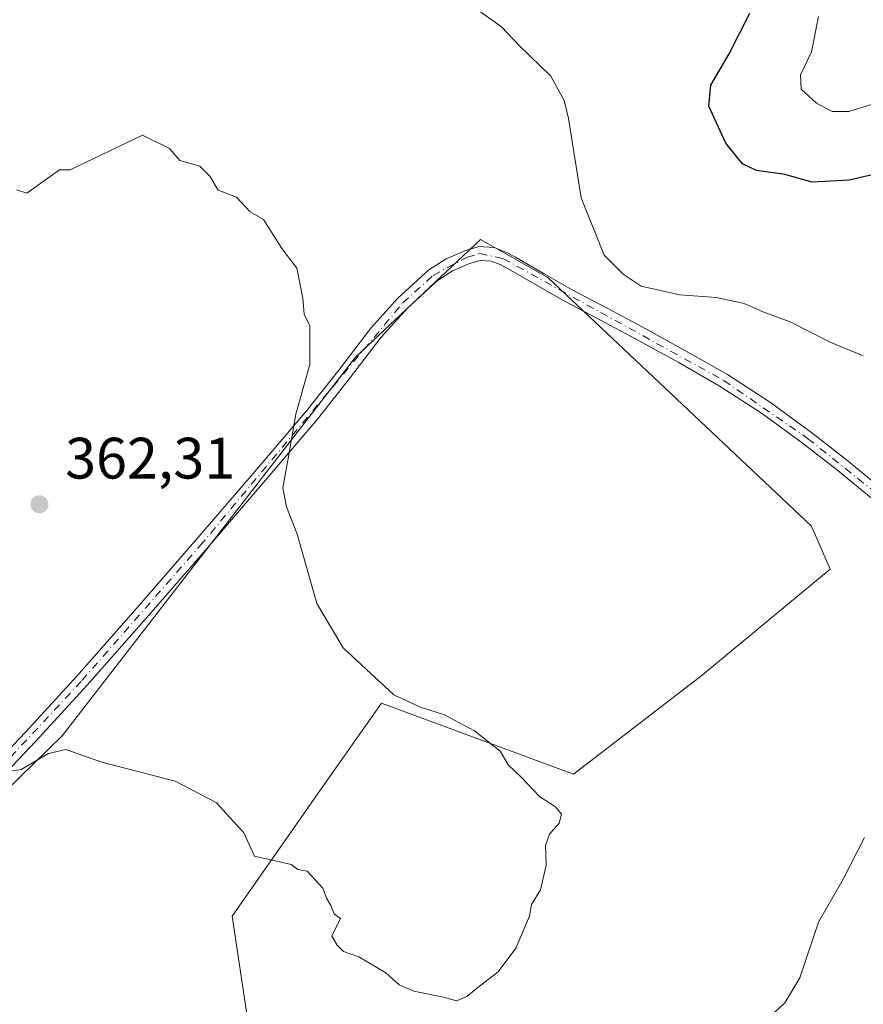
# Model space of a CAD drawing. Units: metres. Extents: x 594398 to 597872, y 4685103 to 4687477.
# Drawn here: x 596894 to 597038, y 4686729 to 4686898 of the extents above; entities that cross this region are included whole.
import ezdxf

# ---------------------------------------------------------------- set-up
doc = ezdxf.new("R2010")
doc.units = ezdxf.units.M
doc.header["$MEASUREMENT"] = 0
doc.linetypes.add('DGN Style 4', pattern=[2.6384748266838614, 1.318413404963828, -0.6592067024819142, 0.001648016756204785, -0.6592067024819142])
for name, color, linetype, lineweight in [('Camino Cxs', 7, 'Continuous', 0), ('Camino eje', 30, 'DGN Style 4', 13), ('Cultivos herbáceos CxS', 92, 'Continuous', 0), ('Curva de nivel maestra', 30, 'Continuous', 30), ('Curva de nivel normal', 30, 'Continuous', 0), ('Huerta CxS', 92, 'Continuous', 0), ('Matorral CxS', 135, 'Continuous', 0), ('Punto de cota en terreno', 7, 'Continuous', 0), ('Rótulo de punto de cota en terreno', 7, 'Continuous', 0)]:
    doc.layers.add(name, color=color, linetype=linetype, lineweight=lineweight)
doc.styles.add('Style-Arial', font='txt')

# ---------------------------------------------------------------- blocks, each defined once
blk = doc.blocks.new('*U12')
at = {"layer": 'Matorral CxS', "color": 135, "linetype": 'Continuous', "lineweight": 0}
blk.add_polyline3d([(596933.6725000005, 4686719.937899999, 358.4284999999945), (596930.0151000004, 4686744.321799999, 359.5240000000049), (596946.7901, 4686768.2851, 360.5917000000045), (596955.6189000001, 4686780.897600001, 359.9706000000006), (596988.5275999998, 4686768.717800001, 359.5476999999955), (597010.6139000002, 4686785.656400001, 358.5791999999929), (597032.5268999999, 4686803.856100001, 358.2494000000006), (597029.3740999997, 4686811.2181, 358.0881999999983), (596984.1749999998, 4686853.9133, 356.6245000000054), (596972.6140999999, 4686860.433499999, 358.2253000000055), (596951.1699999999, 4686840.243000001, 359.398000000001), (596900.9241000004, 4686775.254699999, 360.3424999999988), (596849.8400999998, 4686725.407299999, 360.5837000000029)], dxfattribs=at)
blk = doc.blocks.new('5PATER')
at = {"layer": 'Huerta CxS', "linetype": 'Continuous', "lineweight": 0}
h = blk.add_hatch(color=51, dxfattribs=at)
edge = h.paths.add_edge_path()
edge.add_ellipse((0, 0), major_axis=(-0.1095731443231308, -0.1110710700762829), ratio=0.9994222409660322, start_angle=0, end_angle=360)

msp = doc.modelspace()

# ---------------------------------------------------------------- linework, layer by layer
at = {"layer": 'Camino Cxs', "color": 7, "linetype": 'Continuous', "lineweight": 0}
for points in [[(596885.6401000004, 4686766.4801, 359.8586000000068), (596894.6401000004, 4686775.880100001, 360.4189000000042), (596903.4101, 4686785.530099999, 360.9314000000013), (596913.5701000001, 4686797.0701, 361.4689000000071), (596923.6700999998, 4686808.670100001, 361.2697000000044), (596933.3000999996, 4686819.860099999, 360.5877000000037), (596942.8300999999, 4686831.0801, 359.7103000000061), (596948.3000999996, 4686838.030099999, 359.4081000000006), (596953.7901, 4686845.1801, 359.2160000000004), (596958.4600999998, 4686850.360099999, 358.9498000000021), (596963.7500999998, 4686855.200099999, 358.6291999999958), (596966.7001, 4686857.120100001, 358.4216000000015), (596969.9101, 4686858.5001, 358.1778999999952), (596972.3000999996, 4686859.190099999, 357.9774999999936), (596974.9301000005, 4686859.0601, 357.6456000000035), (596976.9501, 4686858.2401, 357.4045000000042), (596978.6101000002, 4686857.380100001, 357.2088999999978), (596983.5100999996, 4686854.550100001, 356.601999999999), (596988.3501000004, 4686851.8101, 356.1316999999981), (596994.3101000005, 4686848.620100001, 355.9109000000026), (597000.3000999996, 4686845.420100001, 355.8794000000053), (597007.6300999997, 4686841.4001, 356.267200000002), (597014.9401000004, 4686837.2301, 356.8886000000057), (597022.3101000005, 4686832.4301, 357.5044000000053), (597029.4001000002, 4686827.2401, 357.7326999999932), (597035.3400999998, 4686822.610099999, 357.8536000000022), (597041.1001000004, 4686817.860099999, 357.8790000000009)], [(596885.6401000004, 4686766.4801, 359.8586000000068), (596894.6401000004, 4686775.880100001, 360.4189000000042), (596903.4101, 4686785.530099999, 360.9314000000013), (596913.5701000001, 4686797.0701, 361.4689000000071), (596923.6700999998, 4686808.670100001, 361.2697000000044), (596933.3000999996, 4686819.860099999, 360.5877000000037), (596942.8300999999, 4686831.0801, 359.7103000000061), (596948.3000999996, 4686838.030099999, 359.4081000000006), (596953.7901, 4686845.1801, 359.2160000000004), (596958.4600999998, 4686850.360099999, 358.9498000000021), (596963.7500999998, 4686855.200099999, 358.6291999999958), (596966.7001, 4686857.120100001, 358.4216000000015), (596969.9101, 4686858.5001, 358.1778999999952), (596972.3000999996, 4686859.190099999, 357.9774999999936), (596974.9301000005, 4686859.0601, 357.6456000000035), (596976.9501, 4686858.2401, 357.4045000000042), (596978.6101000002, 4686857.380100001, 357.2088999999978), (596983.5100999996, 4686854.550100001, 356.601999999999), (596988.3501000004, 4686851.8101, 356.1316999999981), (596994.3101000005, 4686848.620100001, 355.9109000000026), (597000.3000999996, 4686845.420100001, 355.8794000000053), (597007.6300999997, 4686841.4001, 356.267200000002), (597014.9401000004, 4686837.2301, 356.8886000000057), (597022.3101000005, 4686832.4301, 357.5044000000053), (597029.4001000002, 4686827.2401, 357.7326999999932), (597035.3400999998, 4686822.610099999, 357.8536000000022), (597041.1001000004, 4686817.860099999, 357.8790000000009)], [(597039.6300999997, 4686816.020099999, 357.938599999994), (597033.8601000002, 4686820.770099999, 357.9006999999983), (597027.9801000003, 4686825.360099999, 357.780700000003), (597020.9700999996, 4686830.4901, 357.5161999999983), (597013.7100999998, 4686835.220100001, 357.0059999999939), (597006.4801000003, 4686839.350099999, 356.4591999999975), (596999.1801000005, 4686843.350099999, 356.1068999999989), (596993.2001, 4686846.550100001, 356.1269000000029), (596987.2100999998, 4686849.7501, 356.3264999999956), (596982.3400999998, 4686852.5101, 356.7936000000045), (596977.4901000002, 4686855.3201, 357.295499999993), (596975.9700999996, 4686856.100099999, 357.4612000000052), (596974.4101, 4686856.720100001, 357.6373000000021), (596972.5701000001, 4686856.8201, 357.8222999999998), (596970.7001, 4686856.280099999, 357.9811999999947), (596967.8201000001, 4686855.040100001, 358.2133999999933), (596965.2001, 4686853.3301, 358.4168000000063), (596960.1300999997, 4686848.700099999, 358.7550000000047), (596955.6001000004, 4686843.670100001, 358.9983999999968), (596950.1601, 4686836.590100001, 359.1812999999966), (596944.6501000002, 4686829.590100001, 359.5011999999988), (596935.0900999998, 4686818.3301, 360.3794999999955), (596925.4501, 4686807.130100001, 361.0823999999994), (596915.3400999998, 4686795.520099999, 361.3359999999957), (596905.1700999998, 4686783.960100001, 360.8236999999936), (596896.3601000002, 4686774.280099999, 360.3053999999975), (596887.3101000005, 4686764.8201, 359.7614000000031)], [(597039.6300999997, 4686816.020099999, 357.938599999994), (597033.8601000002, 4686820.770099999, 357.9006999999983), (597027.9801000003, 4686825.360099999, 357.780700000003), (597020.9700999996, 4686830.4901, 357.5161999999983), (597013.7100999998, 4686835.220100001, 357.0059999999939), (597006.4801000003, 4686839.350099999, 356.4591999999975), (596999.1801000005, 4686843.350099999, 356.1068999999989), (596993.2001, 4686846.550100001, 356.1269000000029), (596987.2100999998, 4686849.7501, 356.3264999999956), (596982.3400999998, 4686852.5101, 356.7936000000045), (596977.4901000002, 4686855.3201, 357.295499999993), (596975.9700999996, 4686856.100099999, 357.4612000000052), (596974.4101, 4686856.720100001, 357.6373000000021), (596972.5701000001, 4686856.8201, 357.8222999999998), (596970.7001, 4686856.280099999, 357.9811999999947), (596967.8201000001, 4686855.040100001, 358.2133999999933), (596965.2001, 4686853.3301, 358.4168000000063), (596960.1300999997, 4686848.700099999, 358.7550000000047), (596955.6001000004, 4686843.670100001, 358.9983999999968), (596950.1601, 4686836.590100001, 359.1812999999966), (596944.6501000002, 4686829.590100001, 359.5011999999988), (596935.0900999998, 4686818.3301, 360.3794999999955), (596925.4501, 4686807.130100001, 361.0823999999994), (596915.3400999998, 4686795.520099999, 361.3359999999957), (596905.1700999998, 4686783.960100001, 360.8236999999936), (596896.3601000002, 4686774.280099999, 360.3053999999975), (596887.3101000005, 4686764.8201, 359.7614000000031)]]:
    msp.add_polyline3d(points, dxfattribs=at)
at = {"layer": 'Camino eje', "color": 30, "linetype": 'DGN Style 4', "lineweight": 13}
msp.add_polyline3d([(596798.1891000001, 4686800.5371, 353.1346999999951), (596814.0301000001, 4686792.2501, 355.3512000000046), (596817.7050999999, 4686786.595100001, 356.3407000000007), (596825.7050999999, 4686769.505100001, 357.8239000000031), (596839.4451000001, 4686743.925100001, 360.0852000000014), (596843.1901000004, 4686739.655099999, 360.3726000000024), (596847.1350999996, 4686738.270099999, 360.2823000000063), (596851.2550999997, 4686738.090100001, 360.036500000002), (596854.8601000002, 4686739.1951, 359.8117999999959), (596861.3850999996, 4686743.3051, 359.4323000000004), (596871.7451, 4686751.880100001, 359.1873999999953), (596886.4751000004, 4686765.6501, 359.8122000000003), (596904.2901, 4686784.745100001, 360.8831000000064), (596924.5601000005, 4686807.9001, 361.1826000000001), (596959.2950999998, 4686849.530099999, 358.8559999999998), (596964.4751000004, 4686854.265100001, 358.5271000000066), (596970.3051000005, 4686857.390100001, 358.0834000000032), (596972.4351000005, 4686858.005100001, 357.902700000006), (596976.4600999998, 4686857.170100001, 357.4541000000027), (597014.3251, 4686836.225099999, 356.9471000000049), (597028.6901000004, 4686826.300100001, 357.7556000000041), (597042.2001, 4686815.505100001, 357.8960999999982), (597044.5011, 4686811.663899999, 357.8693000000058)], dxfattribs=at)
at = {"layer": 'Cultivos herbáceos CxS', "color": 92, "linetype": 'Continuous', "lineweight": 0}
msp.add_polyline3d([(596849.8400999998, 4686725.407299999, 360.5837000000029), (596900.9241000004, 4686775.254699999, 360.3424999999988), (596951.1699999999, 4686840.243000001, 359.398000000001), (596972.6140999999, 4686860.433499999, 358.2253000000055), (596984.1749999998, 4686853.9133, 356.6245000000054), (597029.3740999997, 4686811.2181, 358.0881999999983), (597032.5268999999, 4686803.856100001, 358.2494000000006), (597010.6139000002, 4686785.656400001, 358.5791999999929), (596988.5275999998, 4686768.717800001, 359.5476999999955), (596955.6189000001, 4686780.897600001, 359.9706000000006), (596946.7901, 4686768.2851, 360.5917000000045), (596930.0151000004, 4686744.321799999, 359.5240000000049), (596933.6725000005, 4686719.937899999, 358.4284999999945)], dxfattribs=at)
msp.add_polyline3d([(596849.8400999998, 4686725.407299999, 360.5837000000029), (596900.9241000004, 4686775.254699999, 360.3424999999988), (596951.1699999999, 4686840.243000001, 359.398000000001), (596972.6140999999, 4686860.433499999, 358.2253000000055), (596984.1749999998, 4686853.9133, 356.6245000000054), (597029.3740999997, 4686811.2181, 358.0881999999983), (597032.5268999999, 4686803.856100001, 358.2494000000006), (597010.6139000002, 4686785.656400001, 358.5791999999929), (596988.5275999998, 4686768.717800001, 359.5476999999955), (596955.6189000001, 4686780.897600001, 359.9706000000006), (596946.7901, 4686768.2851, 360.5917000000045), (596930.0151000004, 4686744.321799999, 359.5240000000049), (596933.6725000005, 4686719.937899999, 358.4284999999945)], dxfattribs=at)
at = {"layer": 'Curva de nivel maestra', "color": 30, "linetype": 'Continuous', "lineweight": 30, "elevation": 350, "flags": 128}
msp.add_lwpolyline([(597044.6799999997, 4686872.630100001), (597035.79, 4686870.610099999), (597029.4500000002, 4686870.270099999), (597024.79, 4686871.550100001), (597019.9000000004, 4686872.2501), (597017.5099999999, 4686873.370100001), (597014.6799999997, 4686876.920100001), (597011.7300000006, 4686883.290100001), (597012.0700000003, 4686886.9001), (597015.2599999999, 4686892.2401), (597018.75, 4686899.2601)], dxfattribs=at)
at = {"layer": 'Curva de nivel normal', "color": 30, "linetype": 'Continuous', "lineweight": 0, "flags": 128}
for points, elevation in [([(596970.25, 4686901.140100001), (596976.2199999997, 4686896.920100001), (596979.2599999999, 4686893.710100001), (596984.6399999997, 4686888.460100001), (596986.9699999997, 4686884.270099999), (596987.6799999997, 4686881.1801), (596989.8499999996, 4686867.5801), (596993.8099999996, 4686857.7401), (596997.0899999999, 4686854.4901), (597000.1299999999, 4686852.4101), (597006.7800000003, 4686850.940099999), (597012.9800000006, 4686850.470100001), (597017.7999999998, 4686849.4101), (597021.0199999996, 4686847.9901), (597025.7000000002, 4686846.290100001), (597032.5199999996, 4686842.8301), (597038.2300000006, 4686840.450099999)], 354.9999999999999), ([(597030.5199999996, 4686898.670100001), (597029.3600000005, 4686892.630100001), (597027.4800000006, 4686888.670100001), (597027.5599999996, 4686886.210100001), (597030.2100000001, 4686883.790100001), (597032.8899999997, 4686882.4001), (597035.7599999999, 4686882.360099999), (597041.1200000001, 4686884.020099999)], 345), ([(596889.3799999999, 4686768.800100001), (596893.8600000005, 4686769.530099999), (596898.5599999996, 4686772.2401), (596901.5499999998, 4686772.960100001), (596907.7000000002, 4686770.780099999), (596920.2699999996, 4686767.4901), (596927.2999999998, 4686763.850099999), (596932.0599999996, 4686758.620100001), (596933.8899999997, 4686754.6601), (596940.1699999999, 4686753.2301), (596941.2999999998, 4686752.340100001), (596942.8899999997, 4686752.0601), (596945.5700000003, 4686749.120100001), (596946.2199999997, 4686747.440099999), (596946.9400000004, 4686746.1601), (596947.5199999996, 4686744.7401), (596948.5899999999, 4686743.960100001), (596947.1200000001, 4686740.9301), (596948.0199999996, 4686739.380100001), (596949.1399999997, 4686738.300100001), (596951.7400000002, 4686737.360099999), (596956.3799999999, 4686734.610099999), (596958.6699999999, 4686732.540100001), (596961.1799999997, 4686731.4801), (596966.25, 4686730.470100001), (596968.4699999997, 4686729.8301), (596970.2800000003, 4686730.540100001), (596972.4400000004, 4686732.340100001), (596975.6500000004, 4686734.800100001), (596978.6900000004, 4686738.8301), (596981.0099999999, 4686744.340100001), (596981.3700000001, 4686746.340100001), (596982.9199999999, 4686748.840100001), (596983.8499999996, 4686753.0701), (596983.75, 4686756.460100001), (596984.4400000004, 4686758.4101), (596986.0800000001, 4686760.270099999), (596986.5, 4686761.840100001), (596985.4800000006, 4686763.100099999), (596982.7199999997, 4686764.850099999), (596979.5899999999, 4686768.200099999), (596977.3700000001, 4686770.3101), (596975.9699999997, 4686772.6501), (596971.5899999999, 4686776.1601), (596966.4299999997, 4686778.890100001), (596962.3399999999, 4686780.220100001), (596957.7800000003, 4686782.3301), (596949.0800000001, 4686790.4001), (596944.5800000001, 4686797.960100001), (596941.1900000004, 4686809.850099999), (596939.3600000005, 4686814.5801), (596938.7000000002, 4686817.8101), (596939.6600000003, 4686822.870100001), (596940.9699999997, 4686830.4801), (596943.3300000001, 4686838.9901), (596943.3799999999, 4686845.600099999), (596942.3700000001, 4686847.590100001), (596942.1799999997, 4686850.350099999), (596941.1399999997, 4686855.4901), (596938.5800000001, 4686858.890100001), (596935.3899999997, 4686863.8201), (596933.1200000001, 4686865.140100001), (596930.79, 4686867.670100001), (596927.6500000004, 4686868.870100001), (596926.2400000002, 4686871.280099999), (596924.5199999996, 4686873.0001), (596921.0700000003, 4686873.9801), (596919.2999999998, 4686876.020099999), (596914.6900000004, 4686878.340100001)], 360), ([(596914.6900000004, 4686878.340100001), (596902.29, 4686872.340100001), (596900.4500000002, 4686872.340100001), (596894.8499999996, 4686868.350099999), (596893.0800000001, 4686868.950099999)], 360), ([(597038.4199999999, 4686757.8201), (597034.7599999999, 4686750.670100001), (597030.5199999996, 4686743.3201), (597027.3200000003, 4686733.780099999), (597024.7699999996, 4686729.460100001), (597021.3099999996, 4686726.210100001)], 354.9999999999999)]:
    msp.add_lwpolyline(points, dxfattribs=dict(at, elevation=elevation))
at = {"layer": 'Matorral CxS', "color": 135, "linetype": 'Continuous', "lineweight": 0}
msp.add_polyline3d([(596849.8400999998, 4686725.407299999, 360.5837000000029), (596900.9241000004, 4686775.254699999, 360.3424999999988), (596951.1699999999, 4686840.243000001, 359.398000000001), (596972.6140999999, 4686860.433499999, 358.2253000000055), (596984.1749999998, 4686853.9133, 356.6245000000054), (597029.3740999997, 4686811.2181, 358.0881999999983), (597032.5268999999, 4686803.856100001, 358.2494000000006), (597010.6139000002, 4686785.656400001, 358.5791999999929), (596988.5275999998, 4686768.717800001, 359.5476999999955), (596955.6189000001, 4686780.897600001, 359.9706000000006), (596946.7901, 4686768.2851, 360.5917000000045), (596930.0151000004, 4686744.321799999, 359.5240000000049), (596933.6725000005, 4686719.937899999, 358.4284999999945)], dxfattribs=at)

# ---------------------------------------------------------------- block references
msp.add_blockref('*U12', (0, 0), dxfattribs=at)
at = {"layer": 'Punto de cota en terreno', "color": 7, "linetype": 'Continuous', "lineweight": 0, "xscale": 10, "yscale": 10, "zscale": 10}
msp.add_blockref('5PATER', (596897, 4686815, 362.3099999999977), dxfattribs=at)

# ---------------------------------------------------------------- texts
at = {"layer": 'Rótulo de punto de cota en terreno', "color": 7, "linetype": 'Continuous', "lineweight": 0, "style": 'Style-Arial'}
msp.add_text('362,31', height=7.000000000000002, dxfattribs=at).set_placement((596901.4096999997, 4686819.409700001))

doc.saveas('drawing.dxf')
